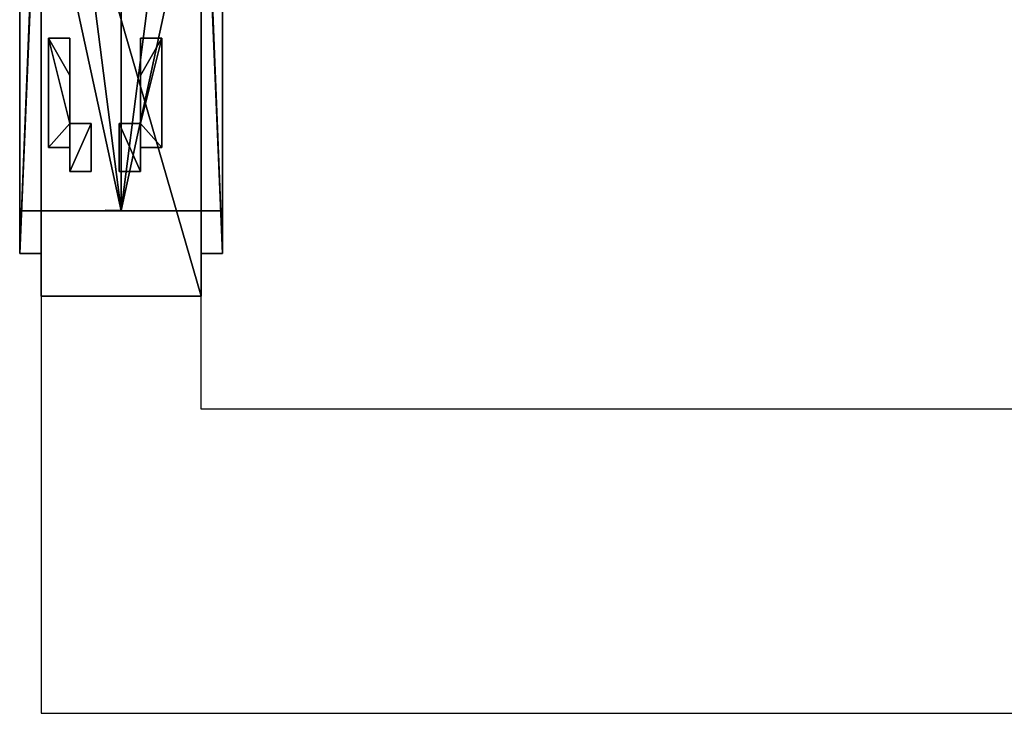
# Model space of a CAD drawing. Units: millimetres. Extents: x 6195 to 11848, y -1752 to 1386.
# Drawn here: x 6195 to 7117, y -100 to 550 of the extents above; entities that cross this region are included whole.
import ezdxf

# ---------------------------------------------------------------- set-up
doc = ezdxf.new("R2010")
doc.units = ezdxf.units.MM
for name, color, linetype in [('0PAREDE', 7, 'Continuous'), ('1.porta madeira', 15, 'Continuous'), ('1.porta maçaneta', 8, 'Continuous')]:
    doc.layers.add(name, color=color, linetype=linetype)

msp = doc.modelspace()

# ---------------------------------------------------------------- linework, layer by layer
at = {"layer": '0PAREDE'}
for p, q in [((6215.08, 1190.39, 356.55), (6215.26, 291.08, 356.55)), ((6365.08, 291.08, 356.55), (6365.08, 1190.39, 356.55)), ((6215.26, 291.08, 356.55), (6215.25, 291.08, 356.55)), ((6215.25, 291.08, 356.55), (6215.25, -99.86, 356.55)), ((6365.25, 291.08, 356.55), (6365.08, 291.08, 356.55)), ((6365.25, 185.17, 356.55), (6365.25, 291.08, 356.55)), ((8039.42, 185.17, 356.55), (6365.25, 185.17, 356.55)), ((6215.25, -99.86, 356.55), (7742.23, -99.8, 356.55))]:
    msp.add_line(p, q, dxfattribs=at)
at = {"layer": '0PAREDE', "extrusion": (0, 1, 0)}
msp.add_line((6305.04, 371.08, -113.45), (6275.31, 371.68, -113.45), dxfattribs=at)
at = {"layer": '0PAREDE', "extrusion": (3.09879e-07, 1, 0), "elevation": 291.08}
for points in [[(-6365.25, 356.55), (-6215.26, 356.55), (-6215.25, 356.96)], [(-6365.25, 356.55), (-6215.26, 356.55)]]:
    msp.add_lwpolyline(points, dxfattribs=at)

# ---------------------------------------------------------------- meshes
at = {"layer": '1.porta madeira'}
mesh = msp.add_polyface(dxfattribs=at)
corners = [(6215.07, 1190.39, -33.45), (6215.25, 809.41, -33.45), (6215.25, 829.41, -33.45), (6365.08, 1191.08, -33.45), (6365.08, 809.41, -33.45), (6365.08, 829.41, -33.45), (6365.08, 291.08, -33.45), (6215.25, 291.08, -33.45)]
mesh.append_faces([[corners[k] for k in face] for face in [(4, 1, 6)]], dxfattribs={"vtx0": -1, "vtx1": -1})
mesh.append_faces([[corners[k] for k in face] for face in [(4, 3, 1)]], dxfattribs={"vtx0": -1, "vtx1": -1, "vtx2": -1})
mesh.append_faces([[corners[k] for k in face] for face in [(2, 1, 0), (5, 3, 4), (7, 6, 1)]], dxfattribs={"vtx1": -1})
mesh.append_faces([[corners[k] for k in face] for face in [(3, 0, 1)]], dxfattribs={"vtx1": -1, "vtx2": -1})
mesh = msp.add_polyface(dxfattribs=at)
corners = [(6215.25, 1151.08, -73.45), (6215.25, 291.08, -33.45), (6215.25, 1191.08, -33.45), (6215.25, 331.08, -73.45)]
mesh.append_faces([[corners[k] for k in face] for face in [(0, 1, 2), (1, 0, 3)]], dxfattribs={"vtx0": -1})
mesh = msp.add_polyface(dxfattribs=at)
corners = [(6365.08, 1151.08, -73.45), (6365.08, 291.08, -33.45), (6365.08, 1191.08, -33.45), (6365.08, 331.08, -73.45)]
mesh.append_faces([[corners[k] for k in face] for face in [(2, 1, 0), (3, 0, 1)]], dxfattribs={"vtx1": -1})
mesh = msp.add_polyface(dxfattribs=at)
corners = [(6195.25, 1151.08, -73.45), (6215.25, 829.41, -73.45), (6215.25, 1151.08, -73.45), (6195.25, 331.08, -73.45), (6215.25, 809.41, -73.45), (6215.25, 331.08, -73.45)]
mesh.append_faces([[corners[k] for k in face] for face in [(0, 1, 2), (4, 3, 5)]], dxfattribs={"vtx0": -1})
mesh.append_faces([[corners[k] for k in face] for face in [(1, 0, 3), (3, 4, 1)]], dxfattribs={"vtx0": -1, "vtx2": -1})
mesh = msp.add_polyface(dxfattribs=at)
corners = [(6195.25, 1111.08, -113.45), (6195.25, 331.08, -73.45), (6195.25, 1151.08, -73.45), (6195.25, 371.08, -113.45)]
mesh.append_faces([[corners[k] for k in face] for face in [(0, 1, 2), (1, 0, 3)]], dxfattribs={"vtx0": -1})
mesh = msp.add_polyface(dxfattribs=at)
corners = [(6385.08, 1151.08, -73.45), (6365.08, 829.41, -73.45), (6365.08, 1151.08, -73.45), (6385.08, 331.08, -73.45), (6365.08, 809.41, -73.45), (6365.08, 331.08, -73.45)]
mesh.append_faces([[corners[k] for k in face] for face in [(2, 1, 0), (5, 3, 4)]], dxfattribs={"vtx1": -1})
mesh.append_faces([[corners[k] for k in face] for face in [(3, 0, 1), (1, 4, 3)]], dxfattribs={"vtx1": -1, "vtx2": -1})
mesh = msp.add_polyface(dxfattribs=at)
corners = [(6385.08, 1111.08, -113.45), (6385.08, 331.08, -73.45), (6385.08, 1151.08, -73.45), (6385.08, 371.08, -113.45)]
mesh.append_faces([[corners[k] for k in face] for face in [(2, 1, 0), (3, 0, 1)]], dxfattribs={"vtx1": -1})
mesh = msp.add_polyface(dxfattribs=at)
corners = [(6290.17, 371.08, -113.45), (6195.25, 1111.08, -113.45), (6290.17, 1111.08, -113.45), (6195.25, 809.41, -113.45), (6195.25, 371.08, -113.45), (6195.25, 829.41, -113.45)]
mesh.append_faces([[corners[k] for k in face] for face in [(0, 1, 2), (3, 0, 4)]], dxfattribs={"vtx0": -1})
mesh.append_faces([[corners[k] for k in face] for face in [(1, 0, 3)]], dxfattribs={"vtx0": -1, "vtx1": -1, "vtx2": -1})
mesh.append_faces([[corners[k] for k in face] for face in [(5, 1, 3)]], dxfattribs={"vtx1": -1})
mesh = msp.add_polyface(dxfattribs=at)
corners = [(6290.17, 371.38, -113.45), (6385.08, 1111.08, -113.45), (6290.17, 1111.08, -113.45), (6385.08, 809.41, -113.45), (6385.08, 371.08, -113.45), (6385.08, 829.41, -113.45)]
mesh.append_faces([[corners[k] for k in face] for face in [(3, 1, 5)]], dxfattribs={"vtx0": -1})
mesh.append_faces([[corners[k] for k in face] for face in [(3, 0, 1)]], dxfattribs={"vtx0": -1, "vtx1": -1, "vtx2": -1})
mesh.append_faces([[corners[k] for k in face] for face in [(2, 1, 0), (4, 0, 3)]], dxfattribs={"vtx1": -1})
mesh = msp.add_polyface(dxfattribs=at)
corners = [(6195.25, 371.08, -2143.45), (6195.25, 331.08, -73.45), (6195.25, 371.08, -113.45), (6195.25, 331.08, -2143.45)]
mesh.append_faces([[corners[k] for k in face] for face in [(0, 1, 2), (1, 0, 3)]], dxfattribs={"vtx0": -1})
mesh = msp.add_polyface(dxfattribs=at)
corners = [(6385.08, 371.08, -113.45), (6195.25, 371.08, -2143.45), (6385.08, 371.08, -2143.45), (6195.25, 371.08, -113.45)]
mesh.append_faces([[corners[k] for k in face] for face in [(2, 1, 0), (3, 0, 1)]], dxfattribs={"vtx1": -1})
mesh = msp.add_polyface(dxfattribs=at)
corners = [(6385.08, 371.08, -2143.45), (6385.08, 331.08, -73.45), (6385.08, 371.08, -113.45), (6385.08, 331.08, -2143.45)]
mesh.append_faces([[corners[k] for k in face] for face in [(2, 1, 0), (3, 0, 1)]], dxfattribs={"vtx1": -1})
mesh = msp.add_polyface(dxfattribs=at)
corners = [(6215.25, 331.08, -73.45), (6195.25, 331.08, -2143.45), (6215.25, 331.08, -2143.45), (6195.25, 331.08, -73.45)]
mesh.append_faces([[corners[k] for k in face] for face in [(0, 1, 2), (1, 0, 3)]], dxfattribs={"vtx0": -1})
mesh = msp.add_polyface(dxfattribs=at)
corners = [(6215.25, 291.08, -2143.45), (6215.25, 331.08, -73.45), (6215.25, 331.08, -2143.45), (6215.25, 291.08, -33.45)]
mesh.append_faces([[corners[k] for k in face] for face in [(0, 1, 2), (1, 0, 3)]], dxfattribs={"vtx0": -1})
mesh = msp.add_polyface(dxfattribs=at)
corners = [(6365.08, 331.08, -73.45), (6385.08, 331.08, -2143.45), (6365.08, 331.08, -2143.45), (6385.08, 331.08, -73.45)]
mesh.append_faces([[corners[k] for k in face] for face in [(2, 1, 0), (3, 0, 1)]], dxfattribs={"vtx1": -1})
mesh = msp.add_polyface(dxfattribs=at)
corners = [(6365.08, 291.08, -2143.45), (6365.08, 331.08, -73.45), (6365.08, 331.08, -2143.45), (6365.08, 291.08, -33.45)]
mesh.append_faces([[corners[k] for k in face] for face in [(2, 1, 0), (3, 0, 1)]], dxfattribs={"vtx1": -1})
mesh = msp.add_polyface(dxfattribs=at)
corners = [(6235.25, 291.08, -33.45), (6215.25, 291.08, -2143.45), (6235.25, 291.08, -2143.45), (6215.25, 291.08, -33.45)]
mesh.append_faces([[corners[k] for k in face] for face in [(0, 1, 2), (1, 0, 3)]], dxfattribs={"vtx0": -1})
at = {"layer": '1.porta maçaneta'}
mesh = msp.add_polyface(dxfattribs=at)
corners = [(6222.19, 430.24, -1234.31), (6222.19, 532.74, -1224.31), (6222.19, 532.74, -1234.31), (6222.19, 430.24, -1224.31)]
mesh.append_faces([[corners[k] for k in face] for face in [(0, 1, 2), (1, 0, 3)]], dxfattribs={"vtx0": -1})
mesh = msp.add_polyface(dxfattribs=at)
corners = [(6222.19, 532.74, -1224.31), (6242.19, 532.74, -1234.31), (6222.19, 532.74, -1234.31), (6242.19, 532.74, -1224.31)]
mesh.append_faces([[corners[k] for k in face] for face in [(0, 1, 2), (1, 0, 3)]], dxfattribs={"vtx0": -1})
mesh = msp.add_polyface(dxfattribs=at)
corners = [(6222.19, 532.74, -1224.31), (6242.19, 497.83, -1224.31), (6242.19, 532.74, -1224.31), (6242.19, 452.74, -1224.31), (6222.19, 430.24, -1224.31), (6242.19, 430.24, -1224.31)]
mesh.append_faces([[corners[k] for k in face] for face in [(0, 1, 2)]], dxfattribs={"vtx0": -1})
mesh.append_faces([[corners[k] for k in face] for face in [(1, 0, 3)]], dxfattribs={"vtx0": -1, "vtx1": -1})
mesh.append_faces([[corners[k] for k in face] for face in [(3, 0, 4)]], dxfattribs={"vtx0": -1, "vtx2": -1})
mesh.append_faces([[corners[k] for k in face] for face in [(4, 5, 3)]], dxfattribs={"vtx2": -1})
mesh = msp.add_polyface(dxfattribs=at)
corners = [(6222.19, 532.74, -1234.31), (6242.19, 497.83, -1234.31), (6242.19, 532.74, -1234.31), (6242.19, 452.74, -1234.31), (6222.19, 430.24, -1234.31), (6242.19, 430.24, -1234.31)]
mesh.append_faces([[corners[k] for k in face] for face in [(0, 1, 2)]], dxfattribs={"vtx0": -1})
mesh.append_faces([[corners[k] for k in face] for face in [(1, 0, 3)]], dxfattribs={"vtx0": -1, "vtx1": -1})
mesh.append_faces([[corners[k] for k in face] for face in [(3, 0, 4)]], dxfattribs={"vtx0": -1, "vtx2": -1})
mesh.append_faces([[corners[k] for k in face] for face in [(4, 5, 3)]], dxfattribs={"vtx2": -1})
mesh = msp.add_polyface(dxfattribs=at)
corners = [(6242.19, 430.24, -1234.31), (6242.19, 532.74, -1224.31), (6242.19, 532.74, -1234.31), (6242.19, 430.24, -1224.31)]
mesh.append_faces([[corners[k] for k in face] for face in [(0, 1, 2), (1, 0, 3)]], dxfattribs={"vtx0": -1})
mesh = msp.add_polyface(dxfattribs=at)
corners = [(6328.4, 532.74, -1224.31), (6308.4, 532.74, -1234.31), (6328.4, 532.74, -1234.31), (6308.4, 532.74, -1224.31)]
mesh.append_faces([[corners[k] for k in face] for face in [(2, 1, 0), (3, 0, 1)]], dxfattribs={"vtx1": -1})
mesh = msp.add_polyface(dxfattribs=at)
corners = [(6328.4, 532.74, -1224.31), (6308.4, 497.83, -1224.31), (6308.4, 532.74, -1224.31), (6308.4, 452.74, -1224.31), (6328.4, 430.24, -1224.31), (6308.4, 430.24, -1224.31)]
mesh.append_faces([[corners[k] for k in face] for face in [(3, 0, 1)]], dxfattribs={"vtx0": -1, "vtx1": -1})
mesh.append_faces([[corners[k] for k in face] for face in [(2, 1, 0)]], dxfattribs={"vtx1": -1})
mesh.append_faces([[corners[k] for k in face] for face in [(4, 0, 3)]], dxfattribs={"vtx1": -1, "vtx2": -1})
mesh.append_faces([[corners[k] for k in face] for face in [(3, 5, 4)]], dxfattribs={"vtx2": -1})
mesh = msp.add_polyface(dxfattribs=at)
corners = [(6328.4, 532.74, -1234.31), (6308.4, 497.83, -1234.31), (6308.4, 532.74, -1234.31), (6308.4, 452.74, -1234.31), (6328.4, 430.24, -1234.31), (6308.4, 430.24, -1234.31)]
mesh.append_faces([[corners[k] for k in face] for face in [(3, 0, 1)]], dxfattribs={"vtx0": -1, "vtx1": -1})
mesh.append_faces([[corners[k] for k in face] for face in [(2, 1, 0)]], dxfattribs={"vtx1": -1})
mesh.append_faces([[corners[k] for k in face] for face in [(4, 0, 3)]], dxfattribs={"vtx1": -1, "vtx2": -1})
mesh.append_faces([[corners[k] for k in face] for face in [(3, 5, 4)]], dxfattribs={"vtx2": -1})
mesh = msp.add_polyface(dxfattribs=at)
corners = [(6308.4, 430.24, -1234.31), (6308.4, 532.74, -1224.31), (6308.4, 532.74, -1234.31), (6308.4, 430.24, -1224.31)]
mesh.append_faces([[corners[k] for k in face] for face in [(2, 1, 0), (3, 0, 1)]], dxfattribs={"vtx1": -1})
mesh = msp.add_polyface(dxfattribs=at)
corners = [(6328.4, 430.24, -1234.31), (6328.4, 532.74, -1224.31), (6328.4, 532.74, -1234.31), (6328.4, 430.24, -1224.31)]
mesh.append_faces([[corners[k] for k in face] for face in [(2, 1, 0), (3, 0, 1)]], dxfattribs={"vtx1": -1})
mesh = msp.add_polyface(dxfattribs=at)
corners = [(6242.19, 452.74, -1329.31), (6262.19, 452.74, -1099.31), (6262.19, 452.74, -1329.31), (6242.19, 452.74, -1234.31), (6242.19, 452.74, -1224.31), (6242.19, 452.74, -1099.31)]
mesh.append_faces([[corners[k] for k in face] for face in [(0, 1, 2), (1, 4, 5)]], dxfattribs={"vtx0": -1})
mesh.append_faces([[corners[k] for k in face] for face in [(1, 0, 3), (1, 3, 4)]], dxfattribs={"vtx0": -1, "vtx2": -1})
mesh = msp.add_polyface(dxfattribs=at)
corners = [(6262.19, 452.74, -1099.31), (6242.19, 407.74, -1099.31), (6262.19, 407.74, -1099.31), (6242.19, 452.74, -1099.31)]
mesh.append_faces([[corners[k] for k in face] for face in [(0, 1, 2), (1, 0, 3)]], dxfattribs={"vtx0": -1})
mesh = msp.add_polyface(dxfattribs=at)
corners = [(6242.19, 407.74, -1329.31), (6242.19, 452.74, -1234.31), (6242.19, 452.74, -1329.31), (6242.19, 430.24, -1234.31), (6242.19, 430.24, -1224.31), (6242.19, 452.74, -1099.31), (6242.19, 452.74, -1224.31), (6242.19, 407.74, -1099.31)]
mesh.append_faces([[corners[k] for k in face] for face in [(0, 1, 2), (4, 5, 6)]], dxfattribs={"vtx0": -1})
mesh.append_faces([[corners[k] for k in face] for face in [(1, 0, 3), (3, 0, 4), (5, 4, 7), (7, 4, 0)]], dxfattribs={"vtx0": -1, "vtx1": -1})
mesh = msp.add_polyface(dxfattribs=at)
corners = [(6242.19, 407.74, -1329.31), (6262.19, 452.74, -1329.31), (6262.19, 407.74, -1329.31), (6242.19, 452.74, -1329.31)]
mesh.append_faces([[corners[k] for k in face] for face in [(0, 1, 2), (1, 0, 3)]], dxfattribs={"vtx0": -1})
mesh = msp.add_polyface(dxfattribs=at)
corners = [(6308.4, 452.74, -1329.31), (6288.4, 452.74, -1099.31), (6288.4, 452.74, -1329.31), (6308.4, 452.74, -1234.31), (6308.4, 452.74, -1224.31), (6308.4, 452.74, -1099.31)]
mesh.append_faces([[corners[k] for k in face] for face in [(2, 1, 0), (5, 4, 1)]], dxfattribs={"vtx1": -1})
mesh.append_faces([[corners[k] for k in face] for face in [(3, 0, 1), (4, 3, 1)]], dxfattribs={"vtx1": -1, "vtx2": -1})
mesh = msp.add_polyface(dxfattribs=at)
corners = [(6288.4, 452.74, -1099.31), (6308.4, 407.74, -1099.31), (6288.4, 407.74, -1099.31), (6308.4, 452.74, -1099.31)]
mesh.append_faces([[corners[k] for k in face] for face in [(2, 1, 0), (3, 0, 1)]], dxfattribs={"vtx1": -1})
mesh = msp.add_polyface(dxfattribs=at)
corners = [(6308.4, 407.74, -1329.31), (6288.4, 452.74, -1329.31), (6288.4, 407.74, -1329.31), (6308.4, 452.74, -1329.31)]
mesh.append_faces([[corners[k] for k in face] for face in [(2, 1, 0), (3, 0, 1)]], dxfattribs={"vtx1": -1})
mesh = msp.add_polyface(dxfattribs=at)
corners = [(6308.4, 407.74, -1329.31), (6308.4, 452.74, -1234.31), (6308.4, 452.74, -1329.31), (6308.4, 430.24, -1234.31), (6308.4, 430.24, -1224.31), (6308.4, 452.74, -1099.31), (6308.4, 452.74, -1224.31), (6308.4, 407.74, -1099.31)]
mesh.append_faces([[corners[k] for k in face] for face in [(3, 0, 1), (4, 0, 3), (7, 4, 5), (0, 4, 7)]], dxfattribs={"vtx0": -1, "vtx1": -1})
mesh.append_faces([[corners[k] for k in face] for face in [(2, 1, 0), (6, 5, 4)]], dxfattribs={"vtx1": -1})
mesh = msp.add_polyface(dxfattribs=at)
corners = [(6222.19, 430.24, -1224.31), (6242.19, 430.24, -1234.31), (6222.19, 430.24, -1234.31), (6242.19, 430.24, -1224.31)]
mesh.append_faces([[corners[k] for k in face] for face in [(0, 1, 2), (1, 0, 3)]], dxfattribs={"vtx0": -1})
mesh = msp.add_polyface(dxfattribs=at)
corners = [(6328.4, 430.24, -1224.31), (6308.4, 430.24, -1234.31), (6328.4, 430.24, -1234.31), (6308.4, 430.24, -1224.31)]
mesh.append_faces([[corners[k] for k in face] for face in [(2, 1, 0), (3, 0, 1)]], dxfattribs={"vtx1": -1})
mesh = msp.add_polyface(dxfattribs=at)
corners = [(6242.19, 407.74, -1329.31), (6262.19, 407.74, -1099.31), (6262.19, 407.74, -1329.31), (6242.19, 407.74, -1234.31), (6242.19, 407.74, -1224.31), (6242.19, 407.74, -1099.31)]
mesh.append_faces([[corners[k] for k in face] for face in [(0, 1, 2), (1, 4, 5)]], dxfattribs={"vtx0": -1})
mesh.append_faces([[corners[k] for k in face] for face in [(1, 0, 3), (1, 3, 4)]], dxfattribs={"vtx0": -1, "vtx2": -1})
mesh = msp.add_polyface(dxfattribs=at)
corners = [(6308.4, 407.74, -1329.31), (6288.4, 407.74, -1099.31), (6288.4, 407.74, -1329.31), (6308.4, 407.74, -1234.31), (6308.4, 407.74, -1224.31), (6308.4, 407.74, -1099.31)]
mesh.append_faces([[corners[k] for k in face] for face in [(2, 1, 0), (5, 4, 1)]], dxfattribs={"vtx1": -1})
mesh.append_faces([[corners[k] for k in face] for face in [(3, 0, 1), (4, 3, 1)]], dxfattribs={"vtx1": -1, "vtx2": -1})

doc.saveas('drawing.dxf')
